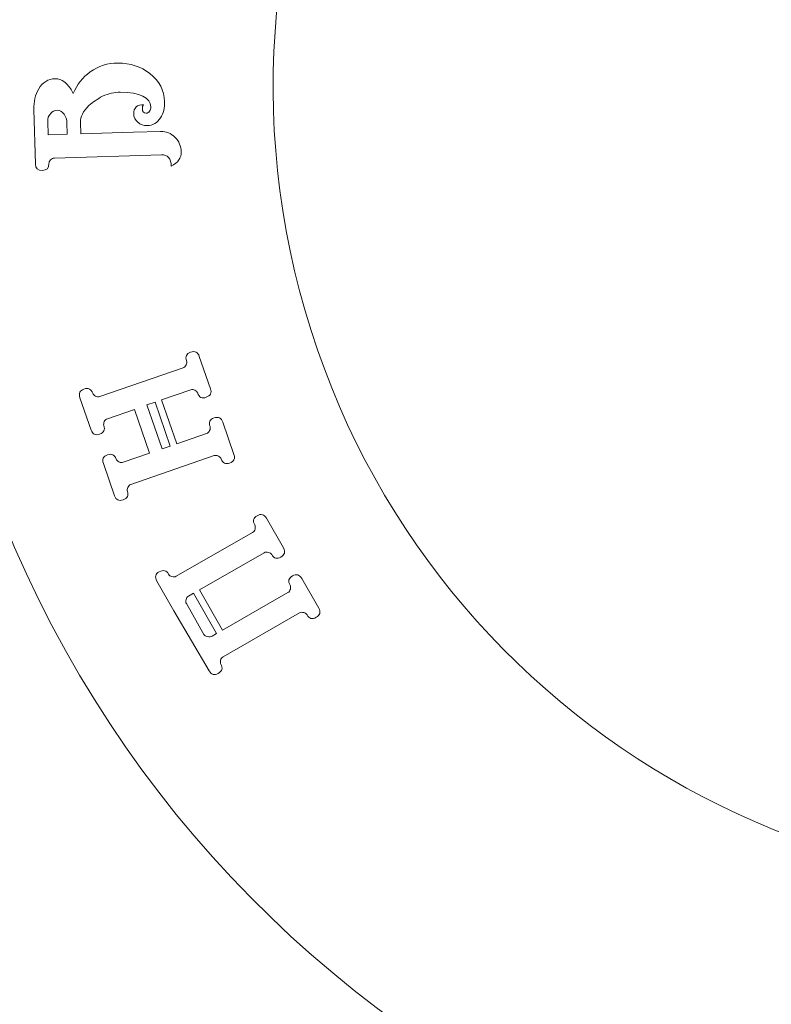
# Model space of a CAD drawing. Units: centimetres. Extents: x -38.8 to 38.2, y -17.1 to 18.7.
# Drawn here: x 14 to 19.2, y -6.4 to 0.3 of the extents above; entities that cross this region are included whole.
import ezdxf

# ---------------------------------------------------------------- set-up
doc = ezdxf.new("R2010")
doc.units = ezdxf.units.CM
doc.header["$MEASUREMENT"] = 0
doc.layers.add('Layer 1', color=7, linetype='Continuous')

msp = doc.modelspace()

# ---------------------------------------------------------------- linework, layer by layer
at = {"layer": 'Layer 1', "lineweight": 20}
for points in [[(21.2459, 16.8274), (30.6109, 16.8274), (38.20273, 9.23557), (38.20273, -0.12944), (38.20273, -9.49444), (30.6109, -17.08627), (21.2459, -17.08627), (11.8809, -17.08627), (4.28906, -9.49444), (4.28906, -0.12944), (4.28906, 9.23557), (11.8809, 16.8274), (21.2459, 16.8274)], [(21.2459, 14.40499), (29.27304, 14.40499), (35.78033, 7.89771), (35.78033, -0.12944), (35.78033, -8.15658), (29.27304, -14.66386), (21.2459, -14.66386), (13.21876, -14.66386), (6.71147, -8.15658), (6.71147, -0.12944), (6.71147, 7.89771), (13.21876, 14.40499), (21.2459, 14.40499)], [(10.46944, -5.85387), (7.30792, 0.09781), (9.56979, 7.4855), (15.52147, 10.64702), (21.47314, 13.80853), (28.86083, 11.54666), (32.02236, 5.59499), (35.18386, -0.35668), (32.92199, -7.74438), (26.97032, -10.90589), (21.01864, -14.06741), (13.63095, -11.80553), (10.46944, -5.85387)], [(12.60875, -4.71747), (15.143, -9.4883), (21.06309, -11.30083), (25.83392, -8.76658), (30.60475, -6.23233), (32.41729, -0.31224), (29.88304, 4.45859), (27.34878, 9.22942), (21.4287, 11.04197), (16.65786, 8.50771), (11.88703, 5.97346), (10.07449, 0.05336), (12.60875, -4.71747)], [(13.60873, -2.13497), (12.5011, 2.08292), (15.02247, 6.40011), (19.24037, 7.50774), (23.45826, 8.61536), (27.77544, 6.09399), (28.88307, 1.8761), (29.99069, -2.3418), (27.46932, -6.65898), (23.25143, -7.76661), (19.03354, -8.87423), (14.71635, -6.35286), (13.60873, -2.13497)], [(15.95169, -1.5197), (16.71971, -4.44434), (19.71152, -6.19166), (22.63617, -5.42364), (25.56081, -4.65563), (27.30812, -1.66381), (26.5401, 1.26083), (25.77209, 4.18547), (22.78027, 5.93278), (19.85563, 5.16477), (16.93099, 4.39675), (15.18368, 1.40494), (15.95169, -1.5197)]]:
    msp.add_open_spline(points, degree=3, knots=[0, 0, 0, 0, 0.25, 0.25, 0.25, 0.5, 0.5, 0.5, 0.75, 0.75, 0.75, 1, 1, 1, 1], dxfattribs=at)
at = {"layer": 'Layer 1', "color": 1, "lineweight": 9}
for points, knots in [([(14.81583, -0.43496), (14.81583, -0.43496), (15.00156, -0.42937), (15.00156, -0.42937), (15.04011, -0.42822), (15.07293, -0.4416), (15.10003, -0.4695), (15.12713, -0.49741), (15.14128, -0.53105), (15.14246, -0.57041), (15.14367, -0.61059), (15.12083, -0.64246), (15.07394, -0.66604), (15.07235, -0.61355), (15.04983, -0.58797), (15.00637, -0.58928), (15.00637, -0.58928), (14.27451, -0.61129), (14.27451, -0.61129), (14.26467, -0.61159), (14.25597, -0.61595), (14.24843, -0.62439), (14.24089, -0.63282), (14.23724, -0.64113), (14.23749, -0.64934), (14.2384, -0.67968), (14.22327, -0.69532), (14.19212, -0.69626), (14.16177, -0.69717), (14.14615, -0.68246), (14.14524, -0.65212), (14.14524, -0.65212), (14.13402, -0.27942), (14.13402, -0.27942), (14.1324, -0.22529), (14.1437, -0.17817), (14.16794, -0.13805), (14.19449, -0.09293), (14.23114, -0.06967), (14.27787, -0.06826), (14.30575, -0.06743), (14.33237, -0.07934), (14.35774, -0.10402), (14.37718, -0.12313), (14.39263, -0.14523), (14.40406, -0.17034), (14.42847, -0.10887), (14.4672, -0.05928), (14.52023, -0.02157), (14.57648, 0.01869), (14.6399, 0.03866), (14.71049, 0.03832), (14.79421, 0.03837), (14.86673, 0.0147), (14.92808, -0.0327), (14.99279, -0.08328), (15.02632, -0.14752), (15.02867, -0.22542), (15.02995, -0.26807), (15.0208, -0.30485), (15.00121, -0.33581), (14.97844, -0.37014), (14.94737, -0.38791), (14.90801, -0.3891), (14.88424, -0.38981), (14.86328, -0.38223), (14.84516, -0.36636), (14.82704, -0.3505), (14.81763, -0.33109), (14.81694, -0.30812), (14.81637, -0.28926), (14.82206, -0.2737), (14.83401, -0.26144), (14.84594, -0.24918), (14.86304, -0.24435), (14.88528, -0.24697), (14.87891, -0.25372), (14.87593, -0.26366), (14.87632, -0.27678), (14.87689, -0.29564), (14.88578, -0.30482), (14.90301, -0.3043), (14.91202, -0.30403), (14.91947, -0.29928), (14.92535, -0.29009), (14.93123, -0.28088), (14.93403, -0.27136), (14.93373, -0.26152), (14.93178, -0.19673), (14.86223, -0.16312), (14.7251, -0.16068), (14.68569, -0.16023), (14.64533, -0.16924), (14.60403, -0.18772), (14.56932, -0.20764), (14.53796, -0.2291), (14.50993, -0.25211), (14.47089, -0.29104), (14.45193, -0.32935), (14.45307, -0.36708), (14.45307, -0.36708), (14.45544, -0.4458), (14.45544, -0.4458), (14.45544, -0.4458), (14.67069, -0.43933), (14.67069, -0.43933), (14.67069, -0.43933), (14.81583, -0.43496), (14.81583, -0.43496)], [0, 0, 0, 0, 0.0277778, 0.0277778, 0.0277778, 0.0555556, 0.0555556, 0.0555556, 0.0833333, 0.0833333, 0.0833333, 0.1111111, 0.1111111, 0.1111111, 0.1388889, 0.1388889, 0.1388889, 0.1666667, 0.1666667, 0.1666667, 0.1944444, 0.1944444, 0.1944444, 0.2222222, 0.2222222, 0.2222222, 0.25, 0.25, 0.25, 0.2777778, 0.2777778, 0.2777778, 0.3055556, 0.3055556, 0.3055556, 0.3333333, 0.3333333, 0.3333333, 0.3611111, 0.3611111, 0.3611111, 0.3888889, 0.3888889, 0.3888889, 0.4166667, 0.4166667, 0.4166667, 0.4444444, 0.4444444, 0.4444444, 0.4722222, 0.4722222, 0.4722222, 0.5, 0.5, 0.5, 0.5277778, 0.5277778, 0.5277778, 0.5555556, 0.5555556, 0.5555556, 0.5833333, 0.5833333, 0.5833333, 0.6111111, 0.6111111, 0.6111111, 0.6388889, 0.6388889, 0.6388889, 0.6666667, 0.6666667, 0.6666667, 0.6944444, 0.6944444, 0.6944444, 0.7222222, 0.7222222, 0.7222222, 0.75, 0.75, 0.75, 0.7777778, 0.7777778, 0.7777778, 0.8055556, 0.8055556, 0.8055556, 0.8333333, 0.8333333, 0.8333333, 0.8611111, 0.8611111, 0.8611111, 0.8888889, 0.8888889, 0.8888889, 0.9166667, 0.9166667, 0.9166667, 0.9444444, 0.9444444, 0.9444444, 0.9722222, 0.9722222, 0.9722222, 1, 1, 1, 1]), ([(14.29423, -0.28445), (14.27618, -0.28499), (14.26062, -0.29284), (14.24753, -0.30801), (14.23444, -0.32318), (14.2282, -0.34061), (14.22879, -0.36029), (14.22879, -0.36029), (14.23157, -0.45254), (14.23157, -0.45254), (14.23157, -0.45254), (14.36319, -0.44857), (14.36319, -0.44857), (14.36319, -0.44857), (14.36082, -0.36985), (14.36082, -0.36985), (14.36014, -0.34772), (14.35339, -0.32781), (14.34055, -0.31014), (14.3277, -0.29247), (14.31227, -0.28391), (14.29423, -0.28445)], [0, 0, 0, 0, 0.1428571, 0.1428571, 0.1428571, 0.2857143, 0.2857143, 0.2857143, 0.4285714, 0.4285714, 0.4285714, 0.5714286, 0.5714286, 0.5714286, 0.7142857, 0.7142857, 0.7142857, 0.8571429, 0.8571429, 0.8571429, 1, 1, 1, 1]), ([(15.26586, -1.96847), (15.26586, -1.96847), (15.34223, -2.18945), (15.34223, -2.18945), (15.35215, -2.21814), (15.34237, -2.23757), (15.31291, -2.24776), (15.28422, -2.25768), (15.26492, -2.24829), (15.255, -2.2196), (15.25232, -2.21184), (15.24596, -2.20537), (15.23591, -2.20016), (15.22587, -2.19494), (15.21619, -2.19396), (15.20689, -2.19717), (15.20689, -2.19717), (15.00801, -2.26592), (15.00801, -2.26592), (15.00801, -2.26592), (15.11172, -2.56599), (15.11172, -2.56599), (15.11172, -2.56599), (15.31526, -2.49564), (15.31526, -2.49564), (15.32456, -2.49242), (15.33155, -2.48567), (15.33624, -2.47536), (15.34093, -2.46506), (15.34194, -2.45603), (15.33925, -2.44828), (15.32907, -2.41882), (15.33832, -2.39913), (15.36701, -2.38921), (15.39647, -2.37903), (15.4163, -2.38867), (15.42648, -2.41813), (15.42648, -2.41813), (15.50287, -2.63911), (15.50287, -2.63911), (15.51279, -2.6678), (15.503, -2.68724), (15.47354, -2.69742), (15.44485, -2.70734), (15.42555, -2.69795), (15.41563, -2.66926), (15.41295, -2.66151), (15.4066, -2.65503), (15.39654, -2.64982), (15.3865, -2.64461), (15.37682, -2.64362), (15.36752, -2.64683), (15.36752, -2.64683), (14.79762, -2.84381), (14.79762, -2.84381), (14.78832, -2.84704), (14.78132, -2.85378), (14.77663, -2.86409), (14.77195, -2.8744), (14.77094, -2.88342), (14.77363, -2.89117), (14.78354, -2.91986), (14.77376, -2.9393), (14.7443, -2.94948), (14.71561, -2.9594), (14.69631, -2.95001), (14.68639, -2.92132), (14.68639, -2.92132), (14.61001, -2.70034), (14.61001, -2.70034), (14.59983, -2.67088), (14.60907, -2.65119), (14.63777, -2.64127), (14.66723, -2.63109), (14.68705, -2.64073), (14.69724, -2.67019), (14.69992, -2.67794), (14.70628, -2.68443), (14.71633, -2.68963), (14.72638, -2.69484), (14.73606, -2.69583), (14.74536, -2.69262), (14.74536, -2.69262), (14.92563, -2.63031), (14.92563, -2.63031), (14.92563, -2.63031), (14.82191, -2.33024), (14.82191, -2.33024), (14.82191, -2.33024), (14.63699, -2.39415), (14.63699, -2.39415), (14.62768, -2.39737), (14.62068, -2.40413), (14.616, -2.41443), (14.61131, -2.42473), (14.61031, -2.43376), (14.61299, -2.44151), (14.62291, -2.4702), (14.61314, -2.48964), (14.58367, -2.49982), (14.55498, -2.50974), (14.53568, -2.50035), (14.52576, -2.47166), (14.52576, -2.47166), (14.44938, -2.25068), (14.44938, -2.25068), (14.4392, -2.22122), (14.44845, -2.20153), (14.47714, -2.19161), (14.5066, -2.18143), (14.52642, -2.19107), (14.53661, -2.22053), (14.53929, -2.22828), (14.54565, -2.23476), (14.5557, -2.23997), (14.56575, -2.24518), (14.57542, -2.24618), (14.58472, -2.24296), (14.58472, -2.24296), (15.15463, -2.04598), (15.15463, -2.04598), (15.16393, -2.04275), (15.17093, -2.03601), (15.1756, -2.0257), (15.1803, -2.01539), (15.1813, -2.00637), (15.17862, -1.99862), (15.16844, -1.96916), (15.17768, -1.94947), (15.20638, -1.93955), (15.23584, -1.92937), (15.25566, -1.93901), (15.26586, -1.96847)], [0, 0, 0, 0, 0.0227273, 0.0227273, 0.0227273, 0.0454545, 0.0454545, 0.0454545, 0.0681818, 0.0681818, 0.0681818, 0.0909091, 0.0909091, 0.0909091, 0.1136364, 0.1136364, 0.1136364, 0.1363636, 0.1363636, 0.1363636, 0.1590909, 0.1590909, 0.1590909, 0.1818182, 0.1818182, 0.1818182, 0.2045455, 0.2045455, 0.2045455, 0.2272727, 0.2272727, 0.2272727, 0.25, 0.25, 0.25, 0.2727273, 0.2727273, 0.2727273, 0.2954545, 0.2954545, 0.2954545, 0.3181818, 0.3181818, 0.3181818, 0.3409091, 0.3409091, 0.3409091, 0.3636364, 0.3636364, 0.3636364, 0.3863636, 0.3863636, 0.3863636, 0.4090909, 0.4090909, 0.4090909, 0.4318182, 0.4318182, 0.4318182, 0.4545455, 0.4545455, 0.4545455, 0.4772727, 0.4772727, 0.4772727, 0.5, 0.5, 0.5, 0.5227273, 0.5227273, 0.5227273, 0.5454545, 0.5454545, 0.5454545, 0.5681818, 0.5681818, 0.5681818, 0.5909091, 0.5909091, 0.5909091, 0.6136364, 0.6136364, 0.6136364, 0.6363636, 0.6363636, 0.6363636, 0.6590909, 0.6590909, 0.6590909, 0.6818182, 0.6818182, 0.6818182, 0.7045455, 0.7045455, 0.7045455, 0.7272727, 0.7272727, 0.7272727, 0.75, 0.75, 0.75, 0.7727273, 0.7727273, 0.7727273, 0.7954545, 0.7954545, 0.7954545, 0.8181818, 0.8181818, 0.8181818, 0.8409091, 0.8409091, 0.8409091, 0.8636364, 0.8636364, 0.8636364, 0.8863636, 0.8863636, 0.8863636, 0.9090909, 0.9090909, 0.9090909, 0.9318182, 0.9318182, 0.9318182, 0.9545455, 0.9545455, 0.9545455, 0.9772727, 0.9772727, 0.9772727, 1, 1, 1, 1]), ([(15.06752, -2.58126), (15.06752, -2.58126), (14.96381, -2.28119), (14.96381, -2.28119), (14.96381, -2.28119), (14.90798, -2.30049), (14.90798, -2.30049), (14.90798, -2.30049), (15.0117, -2.60056), (15.0117, -2.60056), (15.0117, -2.60056), (15.06752, -2.58126), (15.06752, -2.58126)], [0, 0, 0, 0, 0.25, 0.25, 0.25, 0.5, 0.5, 0.5, 0.75, 0.75, 0.75, 1, 1, 1, 1]), ([(15.09178, -3.70765), (15.09178, -3.70765), (14.97561, -3.50475), (14.97561, -3.50475), (14.96012, -3.4777), (14.96554, -3.45663), (14.99188, -3.44154), (15.01893, -3.42605), (15.04021, -3.43183), (15.0557, -3.45888), (15.05977, -3.466), (15.06723, -3.47119), (15.07807, -3.47443), (15.08892, -3.47768), (15.0986, -3.47686), (15.10714, -3.47197), (15.10714, -3.47197), (15.63042, -3.17234), (15.63042, -3.17234), (15.63897, -3.16745), (15.64458, -3.1595), (15.64727, -3.14852), (15.64996, -3.13752), (15.64927, -3.12847), (15.64518, -3.12135), (15.62969, -3.0943), (15.63512, -3.07323), (15.66145, -3.05815), (15.68851, -3.04266), (15.70979, -3.04844), (15.72528, -3.07549), (15.72528, -3.07549), (15.84146, -3.27839), (15.84146, -3.27839), (15.85655, -3.30474), (15.85056, -3.32565), (15.8235, -3.34114), (15.79715, -3.35623), (15.77645, -3.35059), (15.76137, -3.32425), (15.75728, -3.31713), (15.74983, -3.31195), (15.73898, -3.30871), (15.72815, -3.30545), (15.71846, -3.30628), (15.70992, -3.31117), (15.70992, -3.31117), (15.26673, -3.56493), (15.26673, -3.56493), (15.26673, -3.56493), (15.42556, -3.83984), (15.42556, -3.83984), (15.42556, -3.83984), (15.87195, -3.58425), (15.87195, -3.58425), (15.88049, -3.57936), (15.8861, -3.57141), (15.88878, -3.56042), (15.89148, -3.54942), (15.89079, -3.54038), (15.88671, -3.53325), (15.87122, -3.5062), (15.87664, -3.48514), (15.90298, -3.47004), (15.93003, -3.45456), (15.95131, -3.46034), (15.9668, -3.4874), (15.9668, -3.4874), (16.08298, -3.69029), (16.08298, -3.69029), (16.09806, -3.71663), (16.09207, -3.73755), (16.06503, -3.75304), (16.03868, -3.76812), (16.01797, -3.7625), (16.00289, -3.73616), (15.99881, -3.72903), (15.99135, -3.72386), (15.98051, -3.72061), (15.96967, -3.71736), (15.95998, -3.71818), (15.95143, -3.72307), (15.95143, -3.72307), (15.42817, -4.0227), (15.42817, -4.0227), (15.41962, -4.02759), (15.414, -4.03552), (15.41131, -4.04653), (15.40863, -4.05752), (15.40932, -4.06657), (15.4134, -4.07369), (15.42849, -4.10003), (15.4225, -4.12095), (15.39545, -4.13644), (15.3691, -4.15152), (15.34839, -4.14589), (15.33331, -4.11955), (15.33331, -4.11955), (15.09178, -3.70765), (15.09178, -3.70765)], [0, 0, 0, 0, 0.030303, 0.030303, 0.030303, 0.0606061, 0.0606061, 0.0606061, 0.0909091, 0.0909091, 0.0909091, 0.1212121, 0.1212121, 0.1212121, 0.1515152, 0.1515152, 0.1515152, 0.1818182, 0.1818182, 0.1818182, 0.2121212, 0.2121212, 0.2121212, 0.2424242, 0.2424242, 0.2424242, 0.2727273, 0.2727273, 0.2727273, 0.3030303, 0.3030303, 0.3030303, 0.3333333, 0.3333333, 0.3333333, 0.3636364, 0.3636364, 0.3636364, 0.3939394, 0.3939394, 0.3939394, 0.4242424, 0.4242424, 0.4242424, 0.4545455, 0.4545455, 0.4545455, 0.4848485, 0.4848485, 0.4848485, 0.5151515, 0.5151515, 0.5151515, 0.5454545, 0.5454545, 0.5454545, 0.5757576, 0.5757576, 0.5757576, 0.6060606, 0.6060606, 0.6060606, 0.6363636, 0.6363636, 0.6363636, 0.6666667, 0.6666667, 0.6666667, 0.6969697, 0.6969697, 0.6969697, 0.7272727, 0.7272727, 0.7272727, 0.7575758, 0.7575758, 0.7575758, 0.7878788, 0.7878788, 0.7878788, 0.8181818, 0.8181818, 0.8181818, 0.8484848, 0.8484848, 0.8484848, 0.8787879, 0.8787879, 0.8787879, 0.9090909, 0.9090909, 0.9090909, 0.9393939, 0.9393939, 0.9393939, 0.969697, 0.969697, 0.969697, 1, 1, 1, 1]), ([(15.38284, -3.8643), (15.38284, -3.8643), (15.22509, -3.58878), (15.22509, -3.58878), (15.22509, -3.58878), (15.19198, -3.60774), (15.19198, -3.60774), (15.18343, -3.61262), (15.17782, -3.62057), (15.17513, -3.63156), (15.17245, -3.64256), (15.17314, -3.6516), (15.17722, -3.65873), (15.17722, -3.65873), (15.29722, -3.87079), (15.29722, -3.87079), (15.3013, -3.87791), (15.30964, -3.88258), (15.32227, -3.88481), (15.33489, -3.88704), (15.34547, -3.88571), (15.35401, -3.88081), (15.35401, -3.88081), (15.38284, -3.8643), (15.38284, -3.8643)], [0, 0, 0, 0, 0.125, 0.125, 0.125, 0.25, 0.25, 0.25, 0.375, 0.375, 0.375, 0.5, 0.5, 0.5, 0.625, 0.625, 0.625, 0.75, 0.75, 0.75, 0.875, 0.875, 0.875, 1, 1, 1, 1])]:
    msp.add_open_spline(points, degree=3, knots=knots, dxfattribs=at)

doc.saveas('drawing.dxf')
